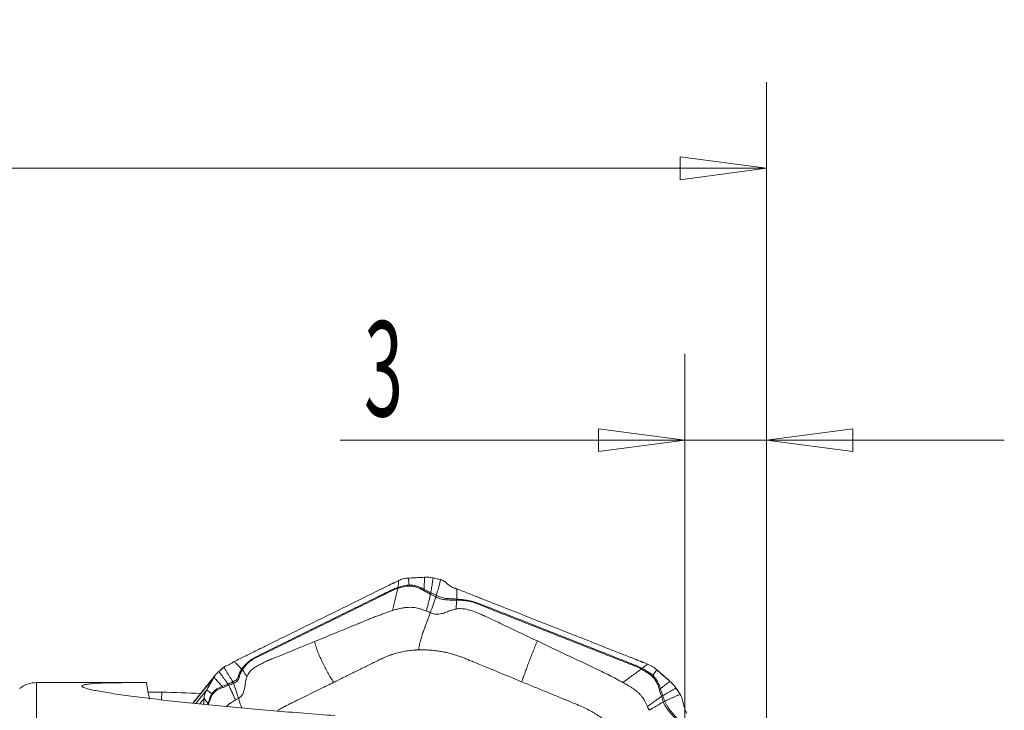
# Model space of a CAD drawing. Units: millimetres. Extents: x -28 to 79, y -102 to 112.
# Drawn here: x 36 to 72, y 87 to 112 of the extents above; entities that cross this region are included whole.
import ezdxf

# ---------------------------------------------------------------- set-up
doc = ezdxf.new("R2010")
doc.units = ezdxf.units.MM
doc.layers.get('0').update_dxf_attribs({"linetype": 'CONTINUOUS'})
for name, color, linetype in [('1', 4, 'CONTINUOUS'), ('2', 7, 'CONTINUOUS'), ('SK2', 7, 'CONTINUOUS')]:
    doc.layers.add(name, color=color, linetype=linetype)
doc.styles.add('iso_b_vert', font='simplex.shx')
doc.dimstyles.get("Standard").update_dxf_attribs({"dimtxt": 0.18, "dimasz": 0.18, "dimexe": 0.18, "dimexo": 0.0625, "dimgap": 0.09, "dimtad": 1, "dimzin": 0, "dimdsep": 52, "dimtxsty": 'Standard', "dimcen": 0.09, "dimadec": 0, "dimazin": 0, "dimtfac": 1, "dimtdec": 4, "dimtofl": 0, "dimtmove": 0, "dimatfit": 3, "dimfxl": 1, "dimtolj": 1, "dimtzin": 0, "dimarcsym": 0})

# ---------------------------------------------------------------- blocks, each defined once
blk = doc.blocks.new('DimnDraft3D4')
at = {"layer": 'SK2', "lineweight": 13}
for p, q in [((60, 81.5875), (60, 99.860167)), ((63, 81.5875), (63, 99.860167)), ((60, 96.685167), (56.824998, 97.103164)), ((56.825002, 96.26717), (56.824998, 97.103164)), ((63, 96.685167), (66.174998, 97.103164)), ((66.174998, 97.103164), (66.175002, 96.26717)), ((47.321657, 96.685167), (71.7503, 96.685167)), ((60, 96.685167), (56.825002, 96.26717)), ((63, 96.685167), (66.175002, 96.26717))]:
    blk.add_line(p, q, dxfattribs=at)
at = {"layer": 'SK2', "lineweight": 18, "insert": (48.196687, 97.560197), "char_height": 3.50012, "attachment_point": 7, "line_spacing_factor": 1.084337, "style": 'iso_b_vert'}
blk.add_mtext('\\W0.5404;3', dxfattribs=at)
blk = doc.blocks.new('_CLOSED')
at = {"lineweight": -2}
for p, q in [((-1, 0.166667), (0, 0)), ((-1, 0.166667), (-1, -0.166667)), ((0, 0), (-1, -0.166667)), ((0, 0), (-1, 0))]:
    blk.add_line(p, q, dxfattribs=at)
blk = doc.blocks.new('DimnDraft3D5')
at = {"layer": '2', "lineweight": 13}
for p, q in [((0, 45.5875), (0, 109.860167)), ((63, 81.5875), (63, 109.860167)), ((0, 106.685167), (3.174998, 107.103164)), ((3.174998, 107.103164), (3.175002, 106.26717)), ((63, 106.685167), (59.824998, 107.103164)), ((59.825002, 106.26717), (59.824998, 107.103164)), ((63, 106.685167), (0, 106.685167)), ((0, 106.685167), (3.175002, 106.26717)), ((63, 106.685167), (59.825002, 106.26717))]:
    blk.add_line(p, q, dxfattribs=at)
at = {"layer": '2', "lineweight": 18, "insert": (30.284169, 107.560197), "char_height": 3.50012, "attachment_point": 7, "line_spacing_factor": 1.084337, "style": 'iso_b_vert'}
blk.add_mtext('\\W0.6740;63', dxfattribs=at)

msp = doc.modelspace()

# ---------------------------------------------------------------- linework, layer by layer
at = {"layer": '1', "lineweight": 18}
for p, q in [((39.867, 87.762), (36.148, 87.762)), ((36.148, -87.762), (36.148, 87.762)), ((36.148, 79.596), (36.148, 87.762)), ((40.745, 87.128), (40.762, 87.41))]:
    msp.add_line(p, q, dxfattribs=at)
msp.add_arc((36.148, 86.762), 1, 90, 128.3779, dxfattribs=at)
at = {"layer": '1', "lineweight": 18, "extrusion": (0, 0, -1)}
for centre, major_axis, ratio, start_param, end_param in [((43.736, 98.658), (2.406, 13.172), 0.21572, -2.671308, -2.583205), ((161.454, 0), (286.8, -47.06), 0.258292, -2.04709, -2.041661)]:
    msp.add_ellipse(centre, major_axis=major_axis, ratio=ratio, start_param=start_param, end_param=end_param, dxfattribs=at)
at = {"layer": '1', "lineweight": 18}
for points, knots in [([(40.189, 87.761), (40.043, 87.762), (39.9, 87.762), (39.624, 87.762), (39.49, 87.761), (39.107, 87.758), (38.876, 87.754), (38.47, 87.74), (38.297, 87.731), (38.089, 87.712), (38.03, 87.705), (37.933, 87.689), (37.895, 87.681), (37.841, 87.662), (37.825, 87.652), (37.817, 87.635), (37.818, 87.629), (37.824, 87.618), (37.83, 87.611), (37.873, 87.58), (37.952, 87.553), (38.128, 87.508), (38.197, 87.493), (38.351, 87.461), (38.436, 87.445), (38.713, 87.396), (38.926, 87.363), (39.281, 87.311), (39.406, 87.294), (39.665, 87.259), (39.798, 87.242), (40.211, 87.19), (40.501, 87.155), (41.105, 87.086), (41.419, 87.052), (42.067, 86.984), (42.402, 86.95), (43.432, 86.85), (44.143, 86.786), (45.605, 86.663), (46.354, 86.604), (47.12, 86.548)], [0, 0, 0, 0, 0.03125, 0.03125, 0.0625, 0.0625, 0.125, 0.125, 0.1875, 0.1875, 0.21875, 0.21875, 0.25, 0.25, 0.28125, 0.28125, 0.296875, 0.296875, 0.3125, 0.3125, 0.375, 0.375, 0.40625, 0.40625, 0.4375, 0.4375, 0.5, 0.5, 0.53125, 0.53125, 0.5625, 0.5625, 0.625, 0.625, 0.6875, 0.6875, 0.75, 0.75, 0.875, 0.875, 1, 1, 1, 1]), ([(40.262, 87.414), (40.315, 87.412), (40.369, 87.412), (40.535, 87.41), (40.648, 87.409), (40.762, 87.41)], [0, 0, 0, 0, 0.324439, 0.324439, 1, 1, 1, 1])]:
    msp.add_open_spline(points, degree=3, knots=knots, dxfattribs=at)
at = {"layer": '2', "lineweight": 18}
for points, knots in [([(43.428, 88.543), (43.491, 88.574), (43.617, 88.636), (43.806, 88.729), (43.963, 88.806), (44.073, 88.86), (44.128, 88.888), (44.16, 88.903), (44.179, 88.913), (44.313, 88.979), (44.817, 89.227), (45.82, 89.721), (46.953, 90.279), (47.96, 90.775), (48.526, 91.054), (48.873, 91.225), (48.999, 91.287), (49.069, 91.322), (49.117, 91.345), (49.148, 91.36), (49.187, 91.38), (49.227, 91.399), (49.258, 91.415), (49.282, 91.426), (49.305, 91.438), (49.337, 91.453), (49.376, 91.472), (49.422, 91.495), (49.453, 91.51), (49.468, 91.518)], [0, 0, 0, 0, 0.03125, 0.0625, 0.09375, 0.109375, 0.117188, 0.121094, 0.125, 0.126953, 0.1875, 0.375, 0.625, 0.75, 0.875, 0.90625, 0.921875, 0.9375, 0.941406, 0.945312, 0.953125, 0.960938, 0.964844, 0.96875, 0.972656, 0.976562, 0.984375, 0.992188, 1, 1, 1, 1]), ([(49.86, 91.354), (49.787, 91.354), (49.715, 91.342), (49.612, 91.316), (49.578, 91.306), (49.51, 91.285), (49.477, 91.273), (49.443, 91.262)], [0, 0, 0, 0, 0.5, 0.5, 0.75, 0.75, 1, 1, 1, 1]), ([(49.45, 91.23), (49.516, 91.25), (49.582, 91.269), (49.718, 91.3), (49.787, 91.313), (49.86, 91.315)], [0, 0, 0, 0, 0.5, 0.5, 1, 1, 1, 1]), ([(49.817, 91.605), (49.871, 91.608), (49.925, 91.611), (50.038, 91.617), (50.097, 91.62), (50.206, 91.626), (50.256, 91.628), (50.344, 91.633), (50.383, 91.635), (50.422, 91.637)], [0, 0, 0, 0, 0.268312, 0.268312, 0.560981, 0.560981, 0.807192, 0.807192, 1, 1, 1, 1]), ([(50.402, 91.193), (50.36, 91.217), (50.316, 91.239), (50.228, 91.278), (50.183, 91.295), (50.093, 91.324), (50.046, 91.335), (49.977, 91.347), (49.954, 91.349), (49.907, 91.353), (49.884, 91.355), (49.86, 91.354)], [0, 0, 0, 0, 0.25, 0.25, 0.5, 0.5, 0.75, 0.75, 0.875, 0.875, 1, 1, 1, 1]), ([(49.86, 91.315), (49.882, 91.316), (49.905, 91.314), (49.95, 91.31), (49.972, 91.307), (50.04, 91.296), (50.084, 91.285), (50.172, 91.256), (50.215, 91.239), (50.278, 91.21), (50.299, 91.199), (50.34, 91.178), (50.36, 91.166), (50.381, 91.154)], [0, 0, 0, 0, 0.125, 0.125, 0.25, 0.25, 0.5, 0.5, 0.75, 0.75, 0.875, 0.875, 1, 1, 1, 1]), ([(50.422, 91.637), (50.422, 91.628), (50.421, 91.605), (50.419, 91.553), (50.416, 91.483), (50.412, 91.403), (50.408, 91.306), (50.404, 91.237), (50.402, 91.193)], [0, 0, 0, 0, 0.05779, 0.148695, 0.330507, 0.512318, 0.694129, 1, 1, 1, 1]), ([(50.651, 91.064), (50.66, 91.124), (50.676, 91.218), (50.696, 91.344), (50.712, 91.443), (50.725, 91.522), (50.734, 91.578), (50.738, 91.603), (50.739, 91.613)], [0, 0, 0, 0, 0.315688, 0.494849, 0.674011, 0.853172, 0.942752, 1, 1, 1, 1]), ([(51.015, 91.551), (51.014, 91.547), (51.004, 91.509), (50.985, 91.438), (50.958, 91.338), (50.93, 91.239), (50.903, 91.139), (50.879, 91.049), (50.863, 90.991), (50.857, 90.967)], [0, 0, 0, 0, 0.023253, 0.193857, 0.364462, 0.535066, 0.70567, 0.876274, 1, 1, 1, 1]), ([(51.023, 91.55), (51.053, 91.542), (51.079, 91.531), (51.125, 91.506), (51.145, 91.492), (51.201, 91.449), (51.234, 91.419), (51.302, 91.36), (51.338, 91.332), (51.423, 91.278), (51.474, 91.253), (51.533, 91.234)], [0, 0, 0, 0, 0.125, 0.125, 0.25, 0.25, 0.5, 0.5, 0.75, 0.75, 1, 1, 1, 1]), ([(49.431, 91.258), (49.398, 91.247), (49.366, 91.235), (49.302, 91.209), (49.27, 91.196), (49.208, 91.168), (49.178, 91.153), (49.117, 91.123), (49.086, 91.108), (48.933, 91.034), (48.811, 90.974), (48.445, 90.795), (48.201, 90.675), (47.469, 90.314), (46.981, 90.074), (46.005, 89.593), (45.517, 89.352), (44.785, 88.992), (44.541, 88.872), (44.238, 88.718), (44.177, 88.687), (44.061, 88.616), (44.007, 88.576), (43.904, 88.492), (43.856, 88.447), (43.769, 88.353), (43.729, 88.305), (43.694, 88.258)], [0, 0, 0, 0, 0.015625, 0.015625, 0.03125, 0.03125, 0.046875, 0.046875, 0.0625, 0.0625, 0.125, 0.125, 0.25, 0.25, 0.5, 0.5, 0.75, 0.75, 0.875, 0.875, 0.90625, 0.90625, 0.9375, 0.9375, 0.96875, 0.96875, 1, 1, 1, 1]), ([(43.718, 88.231), (43.751, 88.281), (43.788, 88.332), (43.874, 88.429), (43.921, 88.475), (44.022, 88.559), (44.076, 88.598), (44.191, 88.666), (44.252, 88.694), (44.557, 88.84), (44.801, 88.961), (45.531, 89.321), (46.018, 89.561), (46.992, 90.041), (47.479, 90.281), (48.209, 90.641), (48.453, 90.761), (48.818, 90.942), (48.939, 91.003), (49.091, 91.079), (49.122, 91.094), (49.182, 91.124), (49.213, 91.14), (49.275, 91.168), (49.306, 91.181), (49.371, 91.206), (49.404, 91.217), (49.437, 91.227)], [0, 0, 0, 0, 0.03125, 0.03125, 0.0625, 0.0625, 0.09375, 0.09375, 0.125, 0.125, 0.25, 0.25, 0.5, 0.5, 0.75, 0.75, 0.875, 0.875, 0.9375, 0.9375, 0.953125, 0.953125, 0.96875, 0.96875, 0.984375, 0.984375, 1, 1, 1, 1]), ([(49.437, 91.227), (49.422, 91.163), (49.389, 91.03), (49.34, 90.827), (49.291, 90.618), (49.257, 90.479), (49.24, 90.409)], [0, 0, 0, 0, 0.234007, 0.489338, 0.744669, 1, 1, 1, 1]), ([(49.437, 91.227), (49.437, 91.227), (49.437, 91.227), (49.441, 91.228), (49.445, 91.229), (49.45, 91.23)], [0, 0, 0, 0, 0.004123, 0.004123, 1, 1, 1, 1]), ([(50.381, 91.154), (50.401, 91.142), (50.422, 91.129), (50.463, 91.106), (50.484, 91.095), (50.547, 91.062), (50.589, 91.04), (50.632, 91.019)], [0, 0, 0, 0, 0.25, 0.25, 0.5, 0.5, 1, 1, 1, 1]), ([(50.651, 91.064), (50.608, 91.084), (50.567, 91.105), (50.505, 91.138), (50.484, 91.149), (50.444, 91.171), (50.423, 91.183), (50.402, 91.193)], [0, 0, 0, 0, 0.5, 0.5, 0.75, 0.75, 1, 1, 1, 1]), ([(50.491, 90.393), (50.505, 90.447), (50.531, 90.554), (50.57, 90.716), (50.607, 90.869), (50.63, 90.968), (50.641, 91.014)], [0, 0, 0, 0, 0.26011, 0.520221, 0.780331, 1, 1, 1, 1]), ([(50.632, 91.019), (50.635, 91.017), (50.638, 91.016), (50.641, 91.014), (50.641, 91.014), (50.641, 91.014)], [0, 0, 0, 0, 0.994026, 0.994026, 1, 1, 1, 1]), ([(50.641, 91.014), (50.643, 91.013), (50.644, 91.012), (50.676, 90.996), (50.706, 90.98), (50.769, 90.948), (50.801, 90.932), (50.833, 90.915)], [0, 0, 0, 0, 0.027309, 0.027309, 0.497369, 0.497369, 1, 1, 1, 1]), ([(50.857, 90.967), (50.824, 90.983), (50.791, 90.998), (50.726, 91.028), (50.694, 91.044), (50.661, 91.059)], [0, 0, 0, 0, 0.502625, 0.502625, 1, 1, 1, 1]), ([(50.866, 90.963), (50.863, 90.964), (50.86, 90.966), (50.857, 90.967), (50.857, 90.967), (50.857, 90.967)], [0, 0, 0, 0, 0.994163, 0.994163, 1, 1, 1, 1]), ([(51.605, 90.834), (51.532, 90.84), (51.468, 90.843), (51.348, 90.849), (51.293, 90.851), (51.182, 90.863), (51.126, 90.872), (51.034, 90.897), (51.002, 90.908), (50.935, 90.932), (50.901, 90.947), (50.866, 90.963)], [0, 0, 0, 0, 0.25, 0.25, 0.5, 0.5, 0.75, 0.75, 0.875, 0.875, 1, 1, 1, 1]), ([(51.533, 91.234), (51.545, 91.231), (51.556, 91.227), (51.581, 91.22), (51.593, 91.216), (51.605, 91.212)], [0, 0, 0, 0, 0.496398, 0.496398, 1, 1, 1, 1]), ([(51.605, 91.212), (51.606, 91.196), (51.606, 91.165), (51.608, 91.086), (51.608, 90.977), (51.607, 90.881), (51.606, 90.834)], [0, 0, 0, 0, 0.12901, 0.255533, 0.633158, 1, 1, 1, 1]), ([(51.624, 91.205), (51.697, 91.176), (51.843, 91.118), (52.062, 91.032), (52.244, 90.96), (52.372, 90.91), (52.435, 90.884), (52.472, 90.87), (52.495, 90.861), (52.65, 90.8), (53.233, 90.57), (54.396, 90.111), (55.71, 89.593), (56.877, 89.132), (57.534, 88.873), (57.935, 88.715), (58.081, 88.658), (58.163, 88.625), (58.218, 88.604), (58.254, 88.589), (58.3, 88.571), (58.345, 88.553), (58.382, 88.539), (58.409, 88.528), (58.436, 88.517), (58.473, 88.503), (58.518, 88.485), (58.573, 88.463), (58.609, 88.448), (58.627, 88.44)], [0, 0, 0, 0, 0.03125, 0.0625, 0.09375, 0.109375, 0.117188, 0.121094, 0.125, 0.126953, 0.1875, 0.375, 0.625, 0.75, 0.875, 0.90625, 0.921875, 0.9375, 0.941406, 0.945312, 0.953125, 0.960938, 0.964844, 0.96875, 0.972656, 0.976562, 0.984375, 0.992188, 1, 1, 1, 1]), ([(50.633, 90.332), (50.667, 90.428), (50.737, 90.621), (50.805, 90.815), (50.839, 90.912)], [0, 0, 0, 0, 0.499977, 1, 1, 1, 1]), ([(50.839, 90.912), (50.857, 90.903), (50.875, 90.894), (50.91, 90.878), (50.927, 90.871), (50.979, 90.851), (51.013, 90.841), (51.109, 90.817), (51.168, 90.81), (51.284, 90.802), (51.341, 90.801), (51.435, 90.8), (51.467, 90.8), (51.533, 90.799), (51.569, 90.799), (51.605, 90.797)], [0, 0, 0, 0, 0.0625, 0.0625, 0.125, 0.125, 0.25, 0.25, 0.5, 0.5, 0.75, 0.75, 0.875, 0.875, 1, 1, 1, 1]), ([(51.605, 90.797), (51.603, 90.764), (51.598, 90.694), (51.59, 90.584), (51.584, 90.509), (51.581, 90.469)], [0, 0, 0, 0, 0.306343, 0.639486, 1, 1, 1, 1]), ([(51.606, 90.834), (51.606, 90.834), (51.606, 90.834), (51.606, 90.834), (51.605, 90.834), (51.605, 90.834)], [0, 0, 0, 0, 0.034781, 0.034781, 1, 1, 1, 1]), ([(58.412, 88.29), (58.378, 88.308), (58.344, 88.324), (58.274, 88.356), (58.24, 88.372), (58.17, 88.402), (58.134, 88.416), (58.064, 88.444), (58.028, 88.458), (57.852, 88.529), (57.711, 88.585), (57.287, 88.754), (57.004, 88.866), (56.155, 89.201), (55.589, 89.424), (54.458, 89.87), (53.892, 90.094), (53.043, 90.429), (52.76, 90.54), (52.405, 90.676), (52.334, 90.704), (52.189, 90.748), (52.115, 90.766), (51.968, 90.795), (51.895, 90.805), (51.748, 90.822), (51.676, 90.828), (51.606, 90.834)], [0, 0, 0, 0, 0.015625, 0.015625, 0.03125, 0.03125, 0.046875, 0.046875, 0.0625, 0.0625, 0.125, 0.125, 0.25, 0.25, 0.5, 0.5, 0.75, 0.75, 0.875, 0.875, 0.90625, 0.90625, 0.9375, 0.9375, 0.96875, 0.96875, 1, 1, 1, 1]), ([(51.607, 90.797), (51.677, 90.794), (51.75, 90.791), (51.897, 90.778), (51.97, 90.769), (52.116, 90.741), (52.189, 90.723), (52.331, 90.676), (52.401, 90.647), (52.753, 90.503), (53.035, 90.392), (53.882, 90.058), (54.447, 89.835), (55.577, 89.39), (56.142, 89.167), (56.989, 88.833), (57.271, 88.721), (57.695, 88.556), (57.837, 88.5), (58.013, 88.431), (58.049, 88.418), (58.12, 88.39), (58.155, 88.377), (58.225, 88.348), (58.26, 88.332), (58.328, 88.298), (58.362, 88.281), (58.395, 88.262)], [0, 0, 0, 0, 0.03125, 0.03125, 0.0625, 0.0625, 0.09375, 0.09375, 0.125, 0.125, 0.25, 0.25, 0.5, 0.5, 0.75, 0.75, 0.875, 0.875, 0.9375, 0.9375, 0.953125, 0.953125, 0.96875, 0.96875, 0.984375, 0.984375, 1, 1, 1, 1]), ([(46.374, 89.272), (46.626, 89.375), (47.101, 89.57), (47.634, 89.789), (47.975, 89.93), (48.157, 90.005), (48.335, 90.078), (48.505, 90.146), (48.661, 90.205), (48.809, 90.261), (48.955, 90.313), (49.098, 90.363), (49.193, 90.394), (49.24, 90.409)], [0, 0, 0, 0, 0.265297, 0.500001, 0.562503, 0.625001, 0.691908, 0.750001, 0.802602, 0.853895, 0.903891, 0.952596, 1, 1, 1, 1]), ([(49.24, 90.409), (49.292, 90.426), (49.377, 90.452), (49.502, 90.485), (49.59, 90.503), (49.654, 90.514), (49.71, 90.522), (49.787, 90.53), (49.895, 90.533), (50.007, 90.527), (50.112, 90.513), (50.188, 90.496), (50.246, 90.481), (50.309, 90.463), (50.393, 90.434), (50.46, 90.407), (50.491, 90.393)], [0, 0, 0, 0, 0.137053, 0.220983, 0.309153, 0.348773, 0.371318, 0.440177, 0.528123, 0.618302, 0.696202, 0.768079, 0.79665, 0.832587, 0.919195, 1, 1, 1, 1]), ([(50.633, 90.332), (50.628, 90.318), (50.617, 90.289), (50.596, 90.232), (50.57, 90.16), (50.538, 90.074), (50.505, 89.988), (50.473, 89.902), (50.43, 89.787), (50.378, 89.643), (50.32, 89.47), (50.269, 89.297), (50.229, 89.127), (50.212, 89.018), (50.208, 88.966)], [0, 0, 0, 0, 0.03125, 0.0625, 0.125, 0.1875, 0.25, 0.3125, 0.375, 0.5, 0.625, 0.75, 0.875, 1, 1, 1, 1]), ([(51.581, 90.469), (51.566, 90.467), (51.526, 90.458), (51.432, 90.432), (51.297, 90.382), (51.13, 90.319), (50.949, 90.276), (50.794, 90.28), (50.689, 90.309), (50.648, 90.325), (50.633, 90.332)], [0, 0, 0, 0, 0.04605, 0.123325, 0.296358, 0.492757, 0.68679, 0.875476, 0.954228, 1, 1, 1, 1]), ([(54.572, 89.293), (54.374, 89.387), (53.914, 89.605), (53.368, 89.865), (52.954, 90.063), (52.741, 90.164), (52.567, 90.242), (52.428, 90.302), (52.316, 90.347), (52.219, 90.386), (52.097, 90.427), (51.937, 90.468), (51.772, 90.487), (51.649, 90.481), (51.598, 90.473), (51.582, 90.47), (51.581, 90.469)], [0, 0, 0, 0, 0.200815, 0.467244, 0.554429, 0.622031, 0.683468, 0.729646, 0.760961, 0.794264, 0.825977, 0.880106, 0.948301, 0.98307, 0.999572, 1, 1, 1, 1]), ([(46.374, 89.272), (46.196, 89.198), (45.781, 89.028), (45.288, 88.827), (44.914, 88.675), (44.722, 88.597), (44.569, 88.529), (44.449, 88.472), (44.355, 88.425), (44.274, 88.384), (44.178, 88.326), (44.064, 88.24), (43.967, 88.134), (43.912, 88.041), (43.894, 87.997), (43.888, 87.983), (43.888, 87.983)], [0, 0, 0, 0, 0.200815, 0.467244, 0.554429, 0.622031, 0.683468, 0.729646, 0.760961, 0.794264, 0.825977, 0.880106, 0.948301, 0.98307, 0.999572, 1, 1, 1, 1]), ([(47.081, 87.773), (47.042, 87.829), (46.966, 87.944), (46.861, 88.124), (46.761, 88.31), (46.668, 88.499), (46.595, 88.658), (46.54, 88.787), (46.501, 88.884), (46.464, 88.981), (46.429, 89.078), (46.403, 89.159), (46.385, 89.224), (46.378, 89.256), (46.374, 89.272)], [0, 0, 0, 0, 0.125, 0.25, 0.375, 0.5, 0.625, 0.6875, 0.75, 0.8125, 0.875, 0.9375, 0.96875, 1, 1, 1, 1]), ([(54, 87.791), (54.018, 87.847), (54.058, 87.962), (54.123, 88.143), (54.191, 88.329), (54.262, 88.518), (54.324, 88.678), (54.374, 88.807), (54.412, 88.904), (54.451, 89.002), (54.491, 89.099), (54.524, 89.18), (54.552, 89.245), (54.565, 89.277), (54.572, 89.293)], [0, 0, 0, 0, 0.125, 0.25, 0.375, 0.5, 0.625, 0.6875, 0.75, 0.8125, 0.875, 0.9375, 0.96875, 1, 1, 1, 1]), ([(54.572, 89.293), (54.837, 89.167), (55.363, 88.917), (55.956, 88.637), (56.35, 88.451), (56.552, 88.355), (56.75, 88.262), (56.972, 88.154), (57.211, 88.034), (57.47, 87.9), (57.638, 87.809), (57.719, 87.765)], [0, 0, 0, 0, 0.251137, 0.500002, 0.562499, 0.625003, 0.691411, 0.750003, 0.836938, 0.920265, 1, 1, 1, 1]), ([(48.829, 88.633), (48.836, 88.637), (48.875, 88.656), (48.977, 88.703), (49.083, 88.745), (49.166, 88.775), (49.2, 88.787), (49.258, 88.806), (49.343, 88.832), (49.447, 88.86), (49.552, 88.885), (49.658, 88.907), (49.766, 88.925), (49.875, 88.941), (49.967, 88.951), (50.031, 88.956), (50.068, 88.959), (50.091, 88.96), (50.119, 88.962), (50.156, 88.964), (50.189, 88.965), (50.208, 88.966)], [0, 0, 0, 0, 0.018204, 0.093727, 0.244772, 0.263653, 0.282534, 0.320295, 0.395818, 0.471341, 0.546863, 0.622386, 0.697909, 0.773432, 0.848954, 0.886716, 0.905597, 0.924477, 0.933918, 0.962239, 1, 1, 1, 1]), ([(50.208, 88.966), (50.222, 88.966), (50.262, 88.967), (50.363, 88.968), (50.512, 88.965), (50.7, 88.952), (50.884, 88.93), (51.03, 88.907), (51.127, 88.888), (51.184, 88.876), (51.249, 88.862), (51.364, 88.834), (51.516, 88.792), (51.663, 88.745), (51.776, 88.704), (51.86, 88.673), (51.914, 88.651), (51.937, 88.641)], [0, 0, 0, 0, 0.025659, 0.069805, 0.175576, 0.284345, 0.39444, 0.491437, 0.534755, 0.561283, 0.588807, 0.646797, 0.760535, 0.850815, 0.903707, 0.959253, 1, 1, 1, 1]), ([(43.046, 88.33), (43.067, 88.346), (43.084, 88.358), (43.113, 88.375), (43.124, 88.38), (43.157, 88.394), (43.175, 88.4), (43.213, 88.413), (43.234, 88.421), (43.286, 88.448), (43.318, 88.469), (43.358, 88.499)], [0, 0, 0, 0, 0.125, 0.125, 0.25, 0.25, 0.5, 0.5, 0.75, 0.75, 1, 1, 1, 1]), ([(43.358, 88.499), (43.366, 88.505), (43.375, 88.511), (43.393, 88.523), (43.402, 88.529), (43.412, 88.534)], [0, 0, 0, 0, 0.496398, 0.496398, 1, 1, 1, 1]), ([(43.412, 88.534), (43.425, 88.523), (43.45, 88.5), (43.512, 88.443), (43.594, 88.363), (43.661, 88.293), (43.694, 88.258)], [0, 0, 0, 0, 0.12901, 0.255533, 0.633158, 1, 1, 1, 1]), ([(47.081, 87.773), (47.205, 87.834), (47.453, 87.957), (47.826, 88.14), (48.137, 88.293), (48.354, 88.4), (48.478, 88.461), (48.603, 88.522), (48.711, 88.576), (48.797, 88.618), (48.821, 88.629), (48.829, 88.633)], [0, 0, 0, 0, 0.213231, 0.426463, 0.639694, 0.74631, 0.799618, 0.852926, 0.959541, 0.986195, 1, 1, 1, 1]), ([(51.937, 88.641), (51.943, 88.639), (51.993, 88.618), (52.1, 88.574), (52.263, 88.507), (52.465, 88.424), (52.858, 88.261), (53.376, 88.048), (53.812, 87.868), (54, 87.791)], [0, 0, 0, 0, 0.009347, 0.072043, 0.155458, 0.247241, 0.365615, 0.727349, 1, 1, 1, 1]), ([(43.192, 87.707), (43.155, 87.758), (43.096, 87.838), (43.018, 87.944), (42.958, 88.027), (42.908, 88.094), (42.874, 88.142), (42.858, 88.163), (42.852, 88.171)], [0, 0, 0, 0, 0.315688, 0.494849, 0.674011, 0.853172, 0.942752, 1, 1, 1, 1]), ([(43.041, 88.325), (43.044, 88.321), (43.065, 88.286), (43.105, 88.22), (43.161, 88.128), (43.218, 88.036), (43.274, 87.944), (43.325, 87.86), (43.357, 87.807), (43.37, 87.785)], [0, 0, 0, 0, 0.023253, 0.193857, 0.364462, 0.535066, 0.70567, 0.876274, 1, 1, 1, 1]), ([(43.693, 88.257), (43.657, 88.207), (43.634, 88.161), (43.598, 88.074), (43.586, 88.032), (43.556, 87.954), (43.54, 87.917), (43.496, 87.865), (43.478, 87.849), (43.434, 87.817), (43.408, 87.802), (43.378, 87.789)], [0, 0, 0, 0, 0.25, 0.25, 0.5, 0.5, 0.75, 0.75, 0.875, 0.875, 1, 1, 1, 1]), ([(43.395, 87.733), (43.411, 87.739), (43.426, 87.746), (43.453, 87.76), (43.466, 87.768), (43.501, 87.792), (43.52, 87.81), (43.566, 87.865), (43.583, 87.906), (43.613, 87.99), (43.625, 88.034), (43.652, 88.105), (43.662, 88.129), (43.686, 88.179), (43.7, 88.205), (43.717, 88.23)], [0, 0, 0, 0, 0.0625, 0.0625, 0.125, 0.125, 0.25, 0.25, 0.5, 0.5, 0.75, 0.75, 0.875, 0.875, 1, 1, 1, 1]), ([(43.694, 88.258), (43.694, 88.258), (43.694, 88.258), (43.694, 88.257), (43.694, 88.257), (43.693, 88.257)], [0, 0, 0, 0, 0.034781, 0.034781, 1, 1, 1, 1]), ([(43.717, 88.23), (43.735, 88.205), (43.772, 88.152), (43.83, 88.07), (43.868, 88.012), (43.888, 87.983)], [0, 0, 0, 0, 0.306343, 0.639486, 1, 1, 1, 1]), ([(58.395, 88.262), (58.343, 88.223), (58.232, 88.142), (58.065, 88.019), (57.892, 87.892), (57.777, 87.807), (57.719, 87.765)], [0, 0, 0, 0, 0.234007, 0.489338, 0.744669, 1, 1, 1, 1]), ([(58.395, 88.262), (58.395, 88.262), (58.395, 88.262), (58.4, 88.259), (58.404, 88.257), (58.408, 88.254)], [0, 0, 0, 0, 0.004123, 0.004123, 1, 1, 1, 1]), ([(58.408, 88.254), (58.474, 88.217), (58.54, 88.179), (58.668, 88.097), (58.731, 88.054), (58.786, 88.004)], [0, 0, 0, 0, 0.5, 0.5, 1, 1, 1, 1]), ([(58.814, 88.032), (58.759, 88.085), (58.695, 88.129), (58.595, 88.191), (58.562, 88.21), (58.493, 88.247), (58.459, 88.265), (58.425, 88.283)], [0, 0, 0, 0, 0.5, 0.5, 0.75, 0.75, 1, 1, 1, 1]), ([(59.097, 87.542), (59.083, 87.587), (59.068, 87.631), (59.032, 87.718), (59.012, 87.761), (58.965, 87.845), (58.939, 87.885), (58.896, 87.943), (58.88, 87.961), (58.848, 87.997), (58.832, 88.015), (58.814, 88.031)], [0, 0, 0, 0, 0.25, 0.25, 0.5, 0.5, 0.75, 0.75, 0.875, 0.875, 1, 1, 1, 1]), ([(58.965, 88.229), (59.009, 88.191), (59.052, 88.153), (59.143, 88.074), (59.19, 88.032), (59.278, 87.956), (59.317, 87.921), (59.389, 87.859), (59.42, 87.832), (59.451, 87.804)], [0, 0, 0, 0, 0.268312, 0.268312, 0.560981, 0.560981, 0.807192, 0.807192, 1, 1, 1, 1]), ([(42.406, 87.493), (42.43, 87.535), (42.454, 87.576), (42.504, 87.663), (42.531, 87.709), (42.579, 87.792), (42.601, 87.831), (42.641, 87.899), (42.658, 87.929), (42.675, 87.959)], [0, 0, 0, 0, 0.268312, 0.268312, 0.560981, 0.560981, 0.807192, 0.807192, 1, 1, 1, 1]), ([(42.675, 87.959), (42.681, 87.952), (42.698, 87.934), (42.733, 87.894), (42.78, 87.842), (42.835, 87.78), (42.901, 87.707), (42.947, 87.654), (42.976, 87.621)], [0, 0, 0, 0, 0.05779, 0.148695, 0.330507, 0.512318, 0.694129, 1, 1, 1, 1]), ([(43.192, 87.707), (43.155, 87.691), (43.12, 87.676), (43.066, 87.655), (43.049, 87.648), (43.013, 87.635), (42.994, 87.629), (42.976, 87.621)], [0, 0, 0, 0, 0.5, 0.5, 0.75, 0.75, 1, 1, 1, 1]), ([(42.989, 87.577), (43.008, 87.583), (43.027, 87.589), (43.064, 87.602), (43.082, 87.609), (43.136, 87.631), (43.172, 87.646), (43.21, 87.662)], [0, 0, 0, 0, 0.25, 0.25, 0.5, 0.5, 1, 1, 1, 1]), ([(43.37, 87.785), (43.342, 87.773), (43.314, 87.76), (43.257, 87.736), (43.229, 87.723), (43.201, 87.711)], [0, 0, 0, 0, 0.502625, 0.502625, 1, 1, 1, 1]), ([(43.21, 87.662), (43.212, 87.663), (43.215, 87.664), (43.218, 87.664), (43.218, 87.664), (43.218, 87.664)], [0, 0, 0, 0, 0.994026, 0.994026, 1, 1, 1, 1]), ([(43.218, 87.664), (43.219, 87.665), (43.221, 87.666), (43.249, 87.677), (43.276, 87.687), (43.332, 87.709), (43.36, 87.72), (43.389, 87.731)], [0, 0, 0, 0, 0.027309, 0.027309, 0.497369, 0.497369, 1, 1, 1, 1]), ([(43.467, 87.123), (43.446, 87.17), (43.404, 87.264), (43.34, 87.405), (43.278, 87.538), (43.237, 87.625), (43.218, 87.664)], [0, 0, 0, 0, 0.26011, 0.520221, 0.780331, 1, 1, 1, 1]), ([(43.378, 87.789), (43.376, 87.788), (43.373, 87.786), (43.37, 87.785), (43.37, 87.785), (43.37, 87.785)], [0, 0, 0, 0, 0.994163, 0.994163, 1, 1, 1, 1]), ([(43.577, 87.182), (43.547, 87.274), (43.488, 87.457), (43.426, 87.641), (43.395, 87.733)], [0, 0, 0, 0, 0.499977, 1, 1, 1, 1]), ([(43.888, 87.983), (43.883, 87.969), (43.871, 87.934), (43.848, 87.846), (43.826, 87.709), (43.802, 87.539), (43.758, 87.374), (43.688, 87.262), (43.619, 87.206), (43.588, 87.188), (43.577, 87.182)], [0, 0, 0, 0, 0.04605, 0.123325, 0.296358, 0.492757, 0.68679, 0.875476, 0.954228, 1, 1, 1, 1]), ([(45.332, 86.913), (45.338, 86.916), (45.38, 86.937), (45.47, 86.981), (45.609, 87.049), (45.78, 87.133), (46.113, 87.297), (46.552, 87.513), (46.922, 87.695), (47.081, 87.773)], [0, 0, 0, 0, 0.009347, 0.072043, 0.155458, 0.247241, 0.365615, 0.727349, 1, 1, 1, 1]), ([(54, 87.791), (54.147, 87.731), (54.44, 87.61), (54.88, 87.428), (55.246, 87.277), (55.503, 87.172), (55.65, 87.111), (55.796, 87.051), (55.925, 86.998), (56.026, 86.956), (56.054, 86.945), (56.063, 86.941)], [0, 0, 0, 0, 0.213231, 0.426463, 0.639694, 0.74631, 0.799618, 0.852926, 0.959541, 0.986195, 1, 1, 1, 1]), ([(57.719, 87.765), (57.773, 87.736), (57.859, 87.688), (57.977, 87.619), (58.055, 87.569), (58.109, 87.532), (58.155, 87.5), (58.217, 87.453), (58.295, 87.384), (58.37, 87.306), (58.433, 87.227), (58.475, 87.165), (58.505, 87.116), (58.538, 87.06), (58.578, 86.983), (58.608, 86.917), (58.622, 86.885)], [0, 0, 0, 0, 0.137053, 0.220983, 0.309153, 0.348773, 0.371318, 0.440177, 0.528123, 0.618302, 0.696202, 0.768079, 0.79665, 0.832587, 0.919195, 1, 1, 1, 1]), ([(58.786, 88.004), (58.804, 87.988), (58.819, 87.971), (58.85, 87.936), (58.865, 87.918), (58.906, 87.863), (58.931, 87.823), (58.975, 87.743), (58.994, 87.701), (59.019, 87.637), (59.027, 87.616), (59.041, 87.573), (59.047, 87.551), (59.053, 87.529)], [0, 0, 0, 0, 0.125, 0.125, 0.25, 0.25, 0.5, 0.5, 0.75, 0.75, 0.875, 0.875, 1, 1, 1, 1]), ([(59.451, 87.804), (59.444, 87.799), (59.425, 87.785), (59.383, 87.754), (59.328, 87.713), (59.264, 87.666), (59.186, 87.608), (59.131, 87.567), (59.097, 87.542)], [0, 0, 0, 0, 0.05779, 0.148695, 0.330507, 0.512318, 0.694129, 1, 1, 1, 1]), ([(42.591, 87.344), (42.554, 87.291), (42.529, 87.23), (42.498, 87.135), (42.489, 87.103), (42.472, 87.038), (42.465, 87.005), (42.457, 86.973)], [0, 0, 0, 0, 0.5, 0.5, 0.75, 0.75, 1, 1, 1, 1]), ([(42.477, 86.955), (42.494, 87.018), (42.511, 87.08), (42.554, 87.202), (42.578, 87.262), (42.614, 87.316)], [0, 0, 0, 0, 0.5, 0.5, 1, 1, 1, 1]), ([(42.976, 87.621), (42.937, 87.608), (42.9, 87.592), (42.828, 87.556), (42.793, 87.536), (42.728, 87.491), (42.697, 87.466), (42.654, 87.424), (42.641, 87.409), (42.615, 87.378), (42.602, 87.362), (42.591, 87.344)], [0, 0, 0, 0, 0.25, 0.25, 0.5, 0.5, 0.75, 0.75, 0.875, 0.875, 1, 1, 1, 1]), ([(42.614, 87.316), (42.625, 87.333), (42.637, 87.348), (42.662, 87.378), (42.676, 87.392), (42.717, 87.433), (42.747, 87.457), (42.811, 87.5), (42.845, 87.519), (42.898, 87.543), (42.915, 87.551), (42.952, 87.565), (42.97, 87.571), (42.989, 87.577)], [0, 0, 0, 0, 0.125, 0.125, 0.25, 0.25, 0.5, 0.5, 0.75, 0.75, 0.875, 0.875, 1, 1, 1, 1]), ([(59.053, 87.529), (59.059, 87.507), (59.064, 87.485), (59.078, 87.44), (59.085, 87.418), (59.107, 87.351), (59.123, 87.307), (59.138, 87.264)], [0, 0, 0, 0, 0.25, 0.25, 0.5, 0.5, 1, 1, 1, 1]), ([(59.183, 87.282), (59.168, 87.324), (59.153, 87.367), (59.131, 87.433), (59.124, 87.455), (59.11, 87.498), (59.104, 87.52), (59.097, 87.542)], [0, 0, 0, 0, 0.5, 0.5, 0.75, 0.75, 1, 1, 1, 1]), ([(59.183, 87.282), (59.237, 87.313), (59.32, 87.361), (59.432, 87.425), (59.519, 87.475), (59.589, 87.515), (59.639, 87.544), (59.661, 87.556), (59.669, 87.561)], [0, 0, 0, 0, 0.315688, 0.494849, 0.674011, 0.853172, 0.942752, 1, 1, 1, 1]), ([(59.824, 87.33), (59.82, 87.328), (59.783, 87.312), (59.715, 87.282), (59.618, 87.239), (59.522, 87.196), (59.426, 87.153), (59.338, 87.115), (59.283, 87.09), (59.26, 87.08)], [0, 0, 0, 0, 0.023253, 0.193857, 0.364462, 0.535066, 0.70567, 0.876274, 1, 1, 1, 1]), ([(59.829, 87.324), (59.846, 87.298), (59.859, 87.269), (59.882, 87.21), (59.891, 87.18), (59.916, 87.093), (59.929, 87.035), (59.958, 86.919), (59.973, 86.861), (60.013, 86.743), (60.038, 86.682), (60.07, 86.626)], [0, 0, 0, 0, 0.125, 0.125, 0.25, 0.25, 0.5, 0.5, 0.75, 0.75, 1, 1, 1, 1]), ([(41.927, 87.064), (41.929, 87.066), (41.932, 87.069), (41.938, 87.075), (41.947, 87.082), (41.957, 87.091), (41.971, 87.104), (41.983, 87.115), (41.992, 87.122)], [0, 0, 0, 0, 0.172058, 0.335719, 0.491335, 0.639311, 0.780122, 1, 1, 1, 1]), ([(42.293, 86.964), (42.293, 86.966), (42.294, 86.976), (42.296, 86.995), (42.299, 87.029), (42.302, 87.072), (42.306, 87.123), (42.308, 87.157), (42.309, 87.174)], [0, 0, 0, 0, 0.022776, 0.144929, 0.267082, 0.511388, 0.755694, 1, 1, 1, 1]), ([(43.135, 86.888), (43.152, 86.905), (43.191, 86.939), (43.239, 86.978), (43.281, 87.009), (43.327, 87.041), (43.39, 87.081), (43.442, 87.11), (43.467, 87.123)], [0, 0, 0, 0, 0.166463, 0.363674, 0.442065, 0.540666, 0.778295, 1, 1, 1, 1]), ([(43.577, 87.182), (43.581, 87.168), (43.59, 87.141), (43.608, 87.086), (43.63, 87.017), (43.658, 86.934), (43.68, 86.871), (43.692, 86.836), (43.695, 86.828)], [0, 0, 0, 0, 0.117268, 0.234535, 0.46907, 0.703605, 0.93814, 1, 1, 1, 1]), ([(56.063, 86.941), (56.072, 86.937), (56.117, 86.918), (56.235, 86.867), (56.352, 86.811), (56.44, 86.765), (56.476, 86.746), (56.537, 86.713), (56.624, 86.664), (56.726, 86.602), (56.827, 86.538), (56.926, 86.471), (57.024, 86.402), (57.119, 86.33), (57.197, 86.268), (57.25, 86.224), (57.281, 86.198), (57.299, 86.182), (57.322, 86.163), (57.352, 86.137), (57.377, 86.113), (57.392, 86.1)], [0, 0, 0, 0, 0.018204, 0.093727, 0.244772, 0.263653, 0.282534, 0.320295, 0.395818, 0.471341, 0.546863, 0.622386, 0.697909, 0.773432, 0.848954, 0.886716, 0.905597, 0.924477, 0.933918, 0.962239, 1, 1, 1, 1]), ([(58.622, 86.885), (58.666, 86.917), (58.756, 86.982), (58.891, 87.078), (59.019, 87.169), (59.102, 87.228), (59.141, 87.255)], [0, 0, 0, 0, 0.26011, 0.520221, 0.780331, 1, 1, 1, 1]), ([(58.683, 86.742), (58.77, 86.794), (58.944, 86.898), (59.12, 87.001), (59.208, 87.053)], [0, 0, 0, 0, 0.499977, 1, 1, 1, 1]), ([(59.138, 87.264), (59.139, 87.261), (59.14, 87.258), (59.141, 87.255), (59.141, 87.255), (59.141, 87.255)], [0, 0, 0, 0, 0.994026, 0.994026, 1, 1, 1, 1]), ([(59.141, 87.255), (59.141, 87.253), (59.142, 87.251), (59.153, 87.219), (59.163, 87.188), (59.184, 87.125), (59.195, 87.092), (59.206, 87.059)], [0, 0, 0, 0, 0.027309, 0.027309, 0.497369, 0.497369, 1, 1, 1, 1]), ([(59.26, 87.08), (59.247, 87.112), (59.235, 87.144), (59.211, 87.208), (59.199, 87.24), (59.187, 87.272)], [0, 0, 0, 0, 0.502625, 0.502625, 1, 1, 1, 1]), ([(59.208, 87.053), (59.213, 87.035), (59.22, 87.017), (59.235, 86.981), (59.243, 86.963), (59.27, 86.91), (59.291, 86.875), (59.355, 86.775), (59.405, 86.715), (59.506, 86.598), (59.559, 86.542), (59.641, 86.457), (59.669, 86.429), (59.724, 86.372), (59.753, 86.343), (59.78, 86.315)], [0, 0, 0, 0, 0.0625, 0.0625, 0.125, 0.125, 0.25, 0.25, 0.5, 0.5, 0.75, 0.75, 0.875, 0.875, 1, 1, 1, 1]), ([(59.263, 87.071), (59.262, 87.074), (59.261, 87.077), (59.26, 87.08), (59.26, 87.08), (59.26, 87.08)], [0, 0, 0, 0, 0.994163, 0.994163, 1, 1, 1, 1]), ([(59.807, 86.34), (59.754, 86.399), (59.702, 86.457), (59.599, 86.569), (59.549, 86.624), (59.454, 86.74), (59.408, 86.8), (59.347, 86.898), (59.327, 86.932), (59.292, 87.001), (59.277, 87.036), (59.263, 87.071)], [0, 0, 0, 0, 0.25, 0.25, 0.5, 0.5, 0.75, 0.75, 0.875, 0.875, 1, 1, 1, 1]), ([(45.016, 86.733), (45.052, 86.756), (45.112, 86.794), (45.199, 86.843), (45.268, 86.881), (45.313, 86.904), (45.332, 86.913)], [0, 0, 0, 0, 0.356266, 0.584496, 0.824176, 1, 1, 1, 1])]:
    msp.add_open_spline(points, degree=3, knots=knots, dxfattribs=at)
for points, degree in [([(49.468, 91.518), (49.462, 91.433), (49.454, 91.347), (49.443, 91.262)], 3), ([(49.468, 91.518), (49.518, 91.543), (49.625, 91.582), (49.742, 91.6), (49.802, 91.604)], 3), ([(49.802, 91.604), (49.807, 91.604), (49.812, 91.605), (49.817, 91.605)], 3), ([(49.817, 91.605), (50.018, 91.617), (50.22, 91.628), (50.422, 91.638)], 3), ([(49.86, 91.354), (49.846, 91.438), (49.831, 91.521), (49.817, 91.605)], 3), ([(49.86, 91.315), (49.86, 91.328), (49.861, 91.341), (49.86, 91.354)], 3), ([(50.422, 91.638), (50.433, 91.638), (50.444, 91.639), (50.455, 91.639)], 3), ([(50.455, 91.639), (50.499, 91.641), (50.589, 91.639), (50.68, 91.625), (50.726, 91.616)], 3), ([(50.726, 91.616), (50.73, 91.615), (50.735, 91.614), (50.739, 91.613)], 3), ([(50.739, 91.613), (50.834, 91.592), (50.928, 91.571), (51.023, 91.55)], 3), ([(50.739, 91.613), (50.831, 91.592), (50.923, 91.572), (51.015, 91.551)], 3), ([(51.015, 91.551), (51.018, 91.55), (51.02, 91.55), (51.023, 91.55)], 3), ([(49.443, 91.262), (49.439, 91.261), (49.435, 91.259), (49.431, 91.258)], 3), ([(49.437, 91.227), (49.436, 91.237), (49.434, 91.247), (49.431, 91.258)], 3), ([(49.45, 91.23), (49.448, 91.241), (49.446, 91.252), (49.443, 91.262)], 3), ([(50.402, 91.193), (50.396, 91.18), (50.388, 91.167), (50.381, 91.154)], 3), ([(50.651, 91.064), (50.645, 91.049), (50.639, 91.034), (50.632, 91.019)], 3), ([(50.661, 91.059), (50.655, 91.044), (50.648, 91.029), (50.641, 91.014)], 3), ([(50.661, 91.059), (50.658, 91.061), (50.654, 91.062), (50.651, 91.064)], 3), ([(50.857, 90.967), (50.85, 90.95), (50.842, 90.932), (50.833, 90.915)], 3), ([(50.866, 90.963), (50.858, 90.946), (50.849, 90.929), (50.839, 90.912)], 3), ([(51.605, 91.212), (51.611, 91.209), (51.618, 91.207), (51.624, 91.205)], 3), ([(50.833, 90.915), (50.835, 90.914), (50.837, 90.913), (50.839, 90.912)], 3), ([(51.605, 90.834), (51.605, 90.822), (51.606, 90.809), (51.605, 90.797)], 3), ([(51.605, 90.797), (51.605, 90.797), (51.606, 90.797), (51.607, 90.797)], 3), ([(51.606, 90.834), (51.607, 90.822), (51.607, 90.809), (51.607, 90.797)], 3), ([(50.491, 90.393), (50.539, 90.373), (50.586, 90.352), (50.633, 90.332)], 3), ([(43.412, 88.534), (43.417, 88.537), (43.423, 88.54), (43.428, 88.543)], 3), ([(58.627, 88.44), (58.56, 88.388), (58.493, 88.336), (58.424, 88.283)], 3), ([(58.627, 88.44), (58.686, 88.416), (58.801, 88.357), (58.905, 88.281), (58.954, 88.24)], 3), ([(42.751, 88.071), (41.896, 87.002)], 1), ([(42.69, 87.983), (42.71, 88.017), (42.756, 88.082), (42.812, 88.137), (42.843, 88.163)], 3), ([(42.843, 88.163), (42.846, 88.166), (42.849, 88.168), (42.852, 88.171)], 3), ([(42.852, 88.171), (42.916, 88.224), (42.981, 88.277), (43.046, 88.33)], 3), ([(42.852, 88.171), (42.915, 88.222), (42.978, 88.274), (43.041, 88.325)], 3), ([(43.041, 88.325), (43.043, 88.326), (43.044, 88.328), (43.046, 88.33)], 3), ([(43.693, 88.257), (43.702, 88.248), (43.71, 88.239), (43.717, 88.23)], 3), ([(43.694, 88.258), (43.703, 88.249), (43.711, 88.241), (43.718, 88.231)], 3), ([(43.717, 88.23), (43.717, 88.231), (43.717, 88.231), (43.718, 88.231)], 3), ([(58.395, 88.262), (58.401, 88.271), (58.406, 88.28), (58.412, 88.29)], 3), ([(58.408, 88.254), (58.413, 88.264), (58.419, 88.274), (58.424, 88.283)], 3), ([(58.424, 88.283), (58.42, 88.286), (58.416, 88.288), (58.412, 88.29)], 3), ([(58.786, 88.004), (58.795, 88.013), (58.805, 88.023), (58.814, 88.031)], 3), ([(58.814, 88.032), (58.864, 88.097), (58.915, 88.163), (58.965, 88.229)], 3), ([(58.954, 88.24), (58.957, 88.236), (58.961, 88.233), (58.965, 88.229)], 3), ([(58.965, 88.229), (59.128, 88.089), (59.29, 87.947), (59.451, 87.804)], 3), ([(41.911, 87.001), (42.17, 87.328), (42.43, 87.656), (42.69, 87.983)], 3), ([(42.406, 87.493), (42.494, 87.649), (42.584, 87.804), (42.675, 87.959)], 3), ([(42.675, 87.959), (42.68, 87.967), (42.685, 87.975), (42.69, 87.983)], 3), ([(43.201, 87.711), (43.198, 87.71), (43.195, 87.708), (43.192, 87.707)], 3), ([(43.192, 87.707), (43.199, 87.692), (43.205, 87.677), (43.21, 87.662)], 3), ([(43.201, 87.711), (43.208, 87.696), (43.214, 87.68), (43.218, 87.664)], 3), ([(43.37, 87.785), (43.379, 87.768), (43.385, 87.749), (43.389, 87.731)], 3), ([(43.378, 87.789), (43.386, 87.771), (43.391, 87.752), (43.395, 87.733)], 3), ([(43.389, 87.731), (43.391, 87.732), (43.393, 87.733), (43.395, 87.733)], 3), ([(59.451, 87.804), (59.46, 87.797), (59.468, 87.789), (59.477, 87.782)], 3), ([(59.477, 87.782), (59.512, 87.75), (59.579, 87.684), (59.636, 87.61), (59.661, 87.573)], 3), ([(42.014, 86.99), (42.142, 87.154), (42.271, 87.318), (42.399, 87.482)], 3), ([(42.309, 87.174), (42.313, 87.229), (42.331, 87.336), (42.373, 87.435), (42.399, 87.482)], 3), ([(42.399, 87.482), (42.401, 87.485), (42.403, 87.489), (42.406, 87.493)], 3), ([(42.591, 87.344), (42.529, 87.394), (42.467, 87.443), (42.406, 87.493)], 3), ([(42.614, 87.316), (42.607, 87.326), (42.599, 87.335), (42.591, 87.344)], 3), ([(42.976, 87.621), (42.982, 87.607), (42.986, 87.592), (42.989, 87.577)], 3), ([(59.097, 87.542), (59.082, 87.538), (59.067, 87.534), (59.053, 87.529)], 3), ([(59.661, 87.573), (59.664, 87.569), (59.667, 87.565), (59.669, 87.561)], 3), ([(59.669, 87.561), (59.723, 87.483), (59.776, 87.403), (59.829, 87.324)], 3), ([(59.669, 87.561), (59.721, 87.484), (59.773, 87.407), (59.824, 87.33)], 3), ([(59.824, 87.33), (59.826, 87.328), (59.827, 87.326), (59.829, 87.324)], 3), ([(42.157, 86.976), (42.208, 87.042), (42.258, 87.108), (42.309, 87.174)], 3), ([(42.31, 87.173), (42.362, 87.108), (42.411, 87.041), (42.457, 86.973)], 3), ([(42.457, 86.973), (42.456, 86.969), (42.456, 86.965), (42.455, 86.961)], 3), ([(42.477, 86.955), (42.472, 86.961), (42.465, 86.967), (42.457, 86.973)], 3), ([(43.467, 87.123), (43.503, 87.143), (43.54, 87.162), (43.577, 87.182)], 3), ([(59.183, 87.282), (59.168, 87.277), (59.153, 87.271), (59.138, 87.264)], 3), ([(59.187, 87.272), (59.172, 87.267), (59.156, 87.261), (59.141, 87.255)], 3), ([(59.187, 87.272), (59.186, 87.275), (59.185, 87.279), (59.183, 87.282)], 3), ([(59.26, 87.08), (59.241, 87.074), (59.223, 87.067), (59.206, 87.059)], 3), ([(59.206, 87.059), (59.206, 87.057), (59.207, 87.055), (59.208, 87.053)], 3), ([(59.263, 87.071), (59.244, 87.066), (59.225, 87.06), (59.208, 87.053)], 3), ([(58.622, 86.885), (58.642, 86.837), (58.663, 86.79), (58.683, 86.742)], 3)]:
    msp.add_open_spline(points, degree=degree, dxfattribs=at)

# ---------------------------------------------------------------- dimensions: what is measured, and where the dimension line sits
at = {"layer": '2', "lineweight": 13}
dim = msp.add_linear_dim(base=(0, 106.685), p1=(63, 81.588), p2=(0, 45.587), dimstyle='Standard', override={"dimtxt": 3.50012, "dimasz": 3.175, "dimexe": 3.175, "dimexo": 1.5875, "dimgap": 1.75006, "dimtad": 1, "dimtih": 0, "dimdec": 1, "dimzin": 8, "dimpost": '<>', "dimtxsty": 'iso_b_vert', "dimblk1": 'CLOSED', "dimblk2": 'CLOSED', "dimsah": 1, "dimclrd": 9, "dimclre": 150, "dimclrt": 43, "dimtm": -0.005, "dimtdec": 2, "dimtofl": 1, "dimtmove": 0}, dxfattribs=at)
dim.commit()
dim.dimension.update_dxf_attribs({"geometry": 'DimnDraft3D5', "text_midpoint": (31.5, 106.685)})
at = {"layer": 'SK2', "lineweight": 13}
dim = msp.add_linear_dim(base=(60, 96.685), p1=(63, 81.588), p2=(60, 81.588), dimstyle='Standard', override={"dimtxt": 3.50012, "dimasz": 3.175, "dimexe": 3.175, "dimexo": 1.5875, "dimgap": 1.75006, "dimtad": 1, "dimtih": 0, "dimdec": 2, "dimzin": 8, "dimpost": '<>', "dimtxsty": 'iso_b_vert', "dimblk1": 'CLOSED', "dimblk2": 'CLOSED', "dimsah": 1, "dimclrd": 9, "dimclre": 150, "dimclrt": 43, "dimtm": -0.005, "dimtdec": 2, "dimtofl": 1, "dimtmove": 0}, dxfattribs=at)
dim.commit()
dim.dimension.update_dxf_attribs({"geometry": 'DimnDraft3D4', "text_midpoint": (48.105, 96.685)})

doc.saveas('drawing.dxf')
